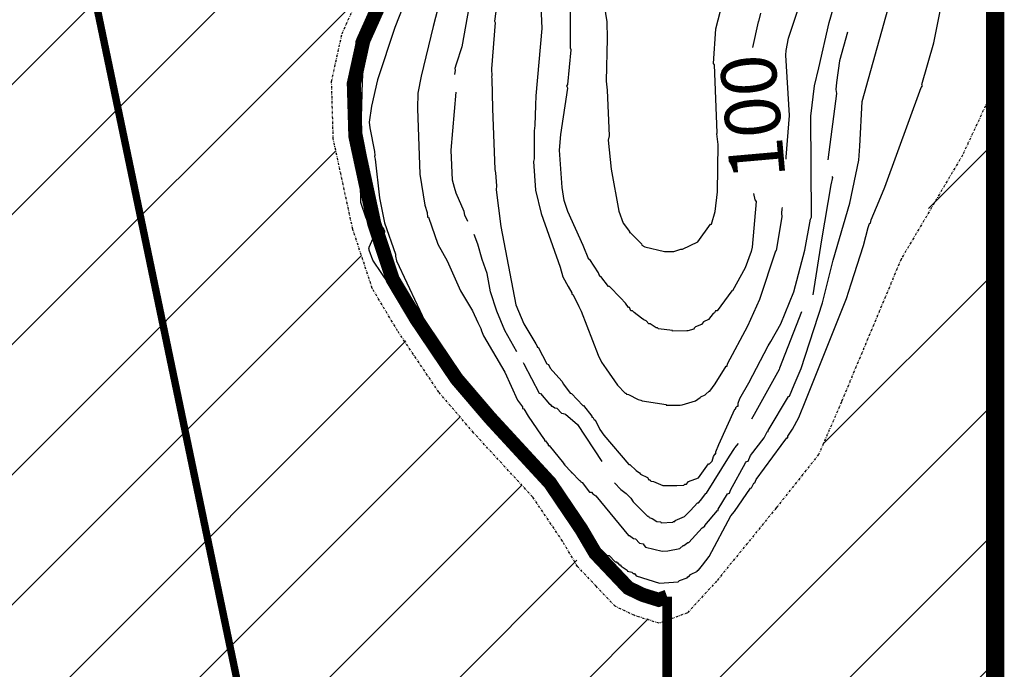
# Model space of a CAD drawing. Extents: x 0 to 4200, y 0 to 2970.
# Drawn here: x 3502 to 3716, y 1563 to 1704 of the extents above; entities that cross this region are included whole.
import ezdxf

# ---------------------------------------------------------------- set-up
doc = ezdxf.new("R2010")
doc.units = 0
doc.header["$MEASUREMENT"] = 0
doc.linetypes.add('DASHDOT', pattern=[1, 0.5, -0.25, 0, -0.25])
doc.layers.get('0').update_dxf_attribs({"linetype": 'CONTINUOUS'})
for name, color, linetype in [('A-REGUA140', 200, 'CONTINUOUS'), ('A-TEXTO-R80', 7, 'CONTINUOUS'), ('CURVAS', 9, 'CONTINUOUS'), ('HACHURA-GUAÍBA', 141, 'CONTINUOUS'), ('LIMITES', 1, 'DASHDOT'), ('TRAÇADO', 1, 'CONTINUOUS')]:
    doc.layers.add(name, color=color, linetype=linetype)
doc.styles.get("Standard").update_dxf_attribs({"font": 'ARIAL.TTF', "height": 10})

msp = doc.modelspace()

# ---------------------------------------------------------------- hatches: boundary and pattern name
at = {"layer": 'HACHURA-GUAÍBA'}
h = msp.add_hatch(dxfattribs=at)
h.set_pattern_fill('_USER,_O', color=256, scale=20, angle=45, pattern_type=0)
h.set_pattern_definition([(45, (0, 0), (-14.14214, 14.14214), [])])
h.paths.add_polyline_path([(521.12, 2126.36), (521.12, 915.62), (3714.25, 915.62), (3713.54, 1688.62), (3693.8, 1652.29), (3680.82, 1621.26), (3675.88, 1609.83), (3653.7, 1582.3), (3647.34, 1575.37), (3641.2, 1573.14), (3631.6, 1576.85), (3627.52, 1581.16), (3620.19, 1590.99), (3613.67, 1600.63), (3600.83, 1614.57), (3593.29, 1623.39), (3578.83, 1645.93), (3574.58, 1658.82), (3570.34, 1678.46), (3569.97, 1690.94), (3572.25, 1701.36), (3578.02, 1714.22), (3588.94, 1740.76), (3593.07, 1754.65), (3595.16, 1770.18), (3587.52, 1813.55), (3584.89, 1822.35), (3577.55, 1830.15), (3556.72, 1841.87), (3543.04, 1850.09), (3532.23, 1859.53), (3524.07, 1865.08), (3518.36, 1870.82), (3496.92, 1884.19), (3488.76, 1890.14), (3485.29, 1898.03), (3474.43, 1888.63), (3470.03, 1898.1), (3469.68, 1899.46), (3467.43, 1907.53), (3466.16, 1909.9), (3464.56, 1911.66), (3463.33, 1910.82), (3462.86, 1909.53), (3462.83, 1906.57), (3462.45, 1903.79), (3460.45, 1901.67), (3456.97, 1900.72), (3455.5, 1901.22), (3453.58, 1901.02), (3451.08, 1901.68), (3449.84, 1900.99), (3447.71, 1898.86), (3445.32, 1898.18), (3443.65, 1898.63), (3440.94, 1899.87), (3440.09, 1900.25), (3439.34, 1901.35), (3438.11, 1902.99), (3436.21, 1904.34), (3415.18, 1907.56), (3397.2, 1911.71), (3382.48, 1916.05), (3361.63, 1917.75), (3346.08, 1918.21), (3331.35, 1915.2), (3325.82, 1911.53), (3320.68, 1905.42), (3296.82, 1860.31), (3285.74, 1845.83), (3282.45, 1840.53), (3278.33, 1830.93), (3278.33, 1830.93), (3269.71, 1821.76), (3261.91, 1812.99), (3238.19, 1813.68), (3228.79, 1816.99), (3225.73, 1819.65), (3222.68, 1825.8), (3223.31, 1830.7), (3227.62, 1836.41), (3230.31, 1846.22), (3229.93, 1854.6), (3227.29, 1861.56), (3223.02, 1868.73), (3201.6, 1888.02), (3196.28, 1889.06), (3187.7, 1889.91), (3182.79, 1890.33), (3177.27, 1892.19), (3169.11, 1896.92), (3161.96, 1900.83), (3149.29, 1906.19), (3141.33, 1909.08), (3130.09, 1911.77), (3123.55, 1913.02), (3120.28, 1915.69), (3116.6, 1916.93), (3112.11, 1919.6), (3102.71, 1921.47), (3093.1, 1921.3), (3085.73, 1922.14), (3077.77, 1926.87), (3073.69, 1930.15), (3068.79, 1932.62), (3060.62, 1934.69), (3048.35, 1937.8), (3034.45, 1939.08), (3025.04, 1937.88), (3012.96, 1935.26), (2991.06, 1929.2), (2973.47, 1929.46), (2943.21, 1933.45), (2928.69, 1932.27), (2918.26, 1930.87), (2909.45, 1927.83), (2895.53, 1922.16), (2886.51, 1917.89), (2875.03, 1907.3), (2869.51, 1909.36), (2864.4, 1910.2), (2860.51, 1907.96), (2857.43, 1904.7), (2852.92, 1901.85), (2846.17, 1899.01), (2823.45, 1893.56), (2809.31, 1885.23), (2788.19, 1866.08), (2776.06, 1847.72), (2769.09, 1839.36), (2747.73, 1810.19), (2726.57, 1779.59), (2716.29, 1763.27), (2701.69, 1737.15), (2694.28, 1721.84), (2686.87, 1705.51), (2685.01, 1699.99), (2684.58, 1692.22), (2687.42, 1683.01), (2688.62, 1674.63), (2689, 1665.63), (2687.54, 1656.43), (2681.79, 1648.07), (2673.79, 1640.12), (2673.79, 1640.12), (2670.3, 1635.02), (2666.41, 1633.4), (2660.07, 1632.81), (2653.93, 1632.01), (2645.73, 1627.95), (2638.36, 1623.27), (2632.63, 1622.67), (2629.56, 1623.71), (2625.69, 1626.58), (2622.63, 1629.66), (2618.14, 1632.94), (2606.84, 1635.35), (2596.46, 1634.24), (2588.27, 1630.39), (2580.68, 1623.46), (2575.55, 1616.73), (2567.54, 1605.71), (2558.9, 1588.77), (2549.84, 1568.56), (2543.25, 1545.97), (2539.89, 1498.11), (2537.63, 1486.81), (2537.61, 1476.89), (2537.88, 1464.42), (2536.42, 1454.97), (2535.54, 1445.93), (2534.81, 1427.88), (2534.07, 1415.84), (2528.36, 1398.33), (2522.94, 1388.99), (2520.04, 1385.55), (2510.96, 1376.86), (2499.66, 1371.06), (2489, 1367.5), (2476.32, 1365.8), (2464.89, 1366.94), (2444.15, 1375.54), (2432.8, 1383.02), (2419.6, 1390.31), (2401.91, 1396.84), (2378.27, 1401.59), (2362.59, 1406.05), (2351.98, 1407.18), (2328.97, 1412.95), (2321.05, 1416.19), (2315.14, 1418.61), (2306.99, 1420.54), (2300.45, 1422.04), (2293.94, 1422.11), (2283.1, 1420.8), (2276.48, 1419.07), (2297.14, 1400.25), (2296.71, 1396.13), (2294.17, 1396.98), (2271.87, 1417.28), (2266.09, 1415.46), (2255.61, 1410.47), (2241.64, 1402.65), (2231.31, 1392.96), (2225.36, 1379.6), (2218.21, 1370.26), (2212.05, 1361.51), (2205.49, 1346.41), (2202.11, 1332.11), (2202.11, 1324.36), (2203.31, 1310.65), (2200.72, 1299.92), (2194.17, 1295.94), (2178.12, 1293.43), (2170.22, 1299.64), (2164.93, 1300.92), (2152.64, 1298.4), (2135.98, 1306.55), (2128.22, 1306.22), (2122.5, 1305.88), (2119.44, 1306.32), (2113.15, 1310.27), (2107.26, 1312.99), (2102.98, 1313.65), (2096.93, 1320.66), (2094.5, 1322.32), (2087.96, 1322.8), (2084.93, 1325.89), (2079.38, 1340.46), (2070.87, 1346.68), (2063.46, 1359.63), (2056.43, 1370.33), (2050.16, 1376.32), (2045.74, 1382.5), (2044.2, 1390.69), (2044.9, 1398.85), (2046.62, 1406.39), (2048.9, 1409.84), (2049.17, 1415.15), (2046.14, 1418.45), (2041.45, 1418.71), (2036.35, 1419.38), (2037.21, 1423.25), (2035.44, 1429.6), (2042.58, 1428.91), (2043.63, 1431.15), (2042.01, 1433.21), (2037.34, 1435.3), (2033.09, 1438.41), (2032.5, 1440.66), (2033.14, 1442.9), (2040.23, 1438.33), (2043.92, 1438.7), (2046.98, 1438.87), (2045.6, 1442.97), (2046.63, 1443.78), (2050.11, 1444.56), (2051.36, 1446.59), (2047.53, 1451.12), (2042.03, 1452.41), (2033.64, 1451.68), (2027.55, 1454.81), (2026.37, 1459.12), (2026.46, 1467.29), (2027.79, 1476.67), (2037.19, 1494.55), (2037.44, 1498.63), (2031.93, 1517.49), (2030.18, 1525.88), (2027.59, 1531.63), (2023.35, 1536.17), (2019.5, 1538.66), (2014.68, 1542.2), (2010.67, 1544.38), (2006.35, 1547.05), (1994.7, 1550.77), (1972.83, 1553.29), (1972.83, 1553.29), (1966.08, 1555.15), (1960.37, 1560.28), (1959.88, 1563.18), (1951.86, 1565.12), (1950.97, 1562.97), (1948.1, 1561.35), (1940.13, 1561.58), (1901.08, 1568.66), (1884.33, 1574.64), (1857.76, 1581.48), (1830.78, 1586.06), (1807.6, 1591.82), (1791.74, 1593.76), (1788.05, 1592.14), (1785.38, 1587.85), (1784.75, 1582.74), (1779.22, 1579.28), (1778.78, 1569.06), (1775.91, 1566.21), (1775.08, 1562.53), (1772.4, 1558.25), (1766.68, 1557.65), (1756.44, 1555.44), (1754.41, 1558.72), (1754.42, 1563.21), (1751.36, 1566.49), (1747.07, 1568.35), (1741.36, 1571.64), (1734.83, 1578.41), (1724.2, 1579.87), (1722.2, 1587.93), (1721.38, 1593.17), (1717.67, 1596.19), (1715.64, 1600.94), (1711.61, 1605.2), (1709.32, 1616.57), (1700.01, 1629.66), (1696.47, 1631.84), (1690.68, 1632.31), (1686.92, 1634.48), (1679.53, 1634.58), (1675.42, 1637.29), (1670.19, 1638.04), (1655.81, 1646.45), (1653.52, 1646.5), (1643.38, 1654.82), (1644.45, 1658.13), (1638.91, 1661.58), (1632.46, 1662.7), (1603.36, 1677.93), (1566.83, 1684.32), (1556.27, 1688.56), (1550.4, 1689.43), (1541.9, 1688.6), (1536.27, 1689.59), (1532.06, 1688.26), (1517.52, 1688.09), (1513.68, 1686.71), (1511.53, 1689.7), (1511.94, 1692.36), (1510.03, 1692.89), (1506.39, 1691.39), (1503.33, 1694.26), (1503.1, 1696.02), (1500.6, 1694.92), (1496.69, 1696.86), (1495.06, 1697.67), (1477.09, 1697.6), (1468.93, 1699.46), (1456.05, 1705.01), (1447.7, 1712.63), (1445.59, 1716.35), (1437.48, 1722.55), (1431.12, 1725.63), (1414.44, 1741.93), (1407.62, 1743.55), (1407.63, 1747.55), (1402.6, 1756.92), (1398.94, 1760.85), (1390.25, 1764.23), (1388.79, 1767.29), (1383.61, 1767.19), (1384.11, 1772.29), (1379.27, 1777.41), (1372.26, 1781.35), (1356.43, 1784.17), (1356.07, 1785.89), (1353.04, 1784.67), (1352.07, 1786.68), (1345.77, 1784.9), (1338.3, 1784.88), (1339, 1786.71), (1335.29, 1787.21), (1324.71, 1785.81), (1312.01, 1786.46), (1310.71, 1789.28), (1306.88, 1789.25), (1304.31, 1790.65), (1302.16, 1796.82), (1299.77, 1800.59), (1296.31, 1793.9), (1292.55, 1792.43), (1268.26, 1791.85), (1262.86, 1790.19), (1260.5, 1792.56), (1256.77, 1788.77), (1255.68, 1789.84), (1254.32, 1788.21), (1253.68, 1792.17), (1251.22, 1788.58), (1249.68, 1791.98), (1245.02, 1791.13), (1236.54, 1793.61), (1234.7, 1792.59), (1229.58, 1795.14), (1215.95, 1794.5), (1213.71, 1795.77), (1207.3, 1794.96), (1205.3, 1795.98), (1201.38, 1794.31), (1192.2, 1794.98), (1186.41, 1798.94), (1182.78, 1798.34), (1167.6, 1801.21), (1159.23, 1798.97), (1135.97, 1789.36), (1118.78, 1785.22), (1112.7, 1788.94), (1105.41, 1800.09), (1096.8, 1810.14), (1096.23, 1809.57), (1114.01, 1784.97), (1141.25, 1763.55), (1137.7, 1763.02), (1115.88, 1774.85), (1110.9, 1774.61), (1105.06, 1770.69), (1098.2, 1757.43), (1095.33, 1743.8), (1093.29, 1740.45), (1096.55, 1734.4), (1094.63, 1733.67), (1095.6, 1719.01), (1094.17, 1713.26), (1088.86, 1702.44), (1075.26, 1688.04), (1066.68, 1675.48), (1064.19, 1674.74), (1060.72, 1676.26), (1055.46, 1676.35), (1037.67, 1673.79), (1002.37, 1672.65), (983.8, 1669.03), (975.88, 1671.04), (964, 1666.19), (955.25, 1665.03), (949.39, 1662.37), (948.62, 1670.7), (944.26, 1673.4), (933.44, 1673.7), (930.06, 1680.6), (925.08, 1678.16), (925.69, 1674.81), (919.32, 1672.45), (915.57, 1672.37), (912.55, 1678.21), (911.08, 1678.46), (909.24, 1674.54), (908.02, 1675.28), (915.25, 1687.8), (913.33, 1688.79), (906.22, 1679.32), (898.15, 1678.35), (893.66, 1684.52), (891.09, 1683.34), (760.63, 1918.14), (776.9, 1920.64), (773.48, 1927.8), (753.79, 1926.5), (742.12, 1945.88), (761.33, 1948.61), (754.74, 1959.63), (731.42, 1961.5), (717.44, 1979.73), (735.59, 1992.48), (730.66, 1999), (708.96, 1995), (701.63, 2004.11), (711.37, 2015.29), (698.72, 2030.25), (681.09, 2020.5), (668.36, 2033.53), (672.84, 2037.44), (675.48, 2042.56), (674.92, 2047.18), (672.34, 2048.88), (664.58, 2048.88), (652.97, 2047.18), (643.96, 2049.39), (620.76, 2073.81), (602.27, 2086.54), (594.92, 2091.27)])
h.paths.add_polyline_path([(749.16, 1539.32), (707.42, 1518.74), (676.9, 1510.9), (630.86, 1503.43), (585.02, 1492.47), (574.06, 1483.61), (544.74, 1455.12), (523.02, 1427.88), (521.12, 1427.88), (521.12, 1644.96), (538.01, 1666.59), (547.06, 1683.94), (560.25, 1698.23), (579.33, 1716.97), (607.76, 1736.29), (631.36, 1744.2), (652.76, 1738.59), (684.63, 1726.22), (693.41, 1720.06), (708.51, 1708.56), (722.61, 1706.67), (726.08, 1702.98), (729.99, 1693.17), (720.77, 1689.52), (718.87, 1688.08), (718.09, 1682.17), (717.81, 1675.61), (719.02, 1669.68), (723.29, 1660.87), (722.85, 1648.81), (716.54, 1641.48), (700.77, 1635.61), (688.68, 1627.06), (673.89, 1622.39), (669.62, 1614.86), (667.74, 1600.96), (669.74, 1586.84), (683.35, 1573.7), (706.52, 1574.66), (718.55, 1579.1), (732.27, 1584.99), (744.62, 1592.53), (754.84, 1591.68), (761.58, 1588.18), (768.12, 1585.5), (771.58, 1582.42), (774.63, 1575.05), (766.97, 1560.95), (762.03, 1550.54)])
h.paths.add_polyline_path([(521.12, 2009.14), (523.09, 2008.91), (529.82, 2004.39), (540.25, 2003.33), (550.48, 2004.11), (562.76, 2006.53), (575.42, 2002.19), (587.88, 1995.61), (600.54, 1987.18), (615.44, 1979.57), (623.01, 1979.95), (623.02, 1982), (611.42, 2001.05), (598.56, 2011.32), (577.94, 2023.45), (560.79, 2034.34), (538.35, 2051.59), (521.12, 2062.4)])
h.paths.add_polyline_path([(660.42, 1908.38), (656.34, 1904.9), (648.79, 1900.59), (640.82, 1895.67), (633.47, 1890.95), (629.18, 1887.26), (628.79, 1879.49), (629.82, 1875.2), (634.34, 1865.6), (639.29, 1848.85), (638.27, 1845.78), (634.59, 1848.02), (622.72, 1852.7), (611.45, 1859.01), (597.52, 1869), (585.23, 1876.94), (578.26, 1884.29), (572.31, 1892.45), (565.96, 1901.23), (558.78, 1907.35), (548.54, 1916.73), (541.15, 1927.75), (539.7, 1933.68), (541.74, 1936.14), (545.83, 1938.8), (594.5, 1939.11), (618.44, 1933.85), (630.72, 1928.97), (651.39, 1923.29), (655.9, 1920.64), (659.99, 1919.42), (663.68, 1917.18), (664.71, 1914.12)], flags=16)
h.paths.add_polyline_path([(521.12, 1806.09), (527.52, 1805.88), (531, 1804.45), (531.82, 1802.62), (531.82, 1800.78), (531.42, 1798.73), (529.58, 1796.48), (527.54, 1795.66), (524.88, 1795.86), (521.12, 1795.85)], flags=16)
h.paths.add_polyline_path([(1095.71, 1692.82), (1091.42, 1691.38), (1089.18, 1685.85), (1086.54, 1680.53), (1083.88, 1678.69), (1079.39, 1676.63), (1074.89, 1674.78), (1072.24, 1672.94), (1071.63, 1672.12), (1072.66, 1668.44), (1074.91, 1666.81), (1082.07, 1664.98), (1086.57, 1664.99), (1089.03, 1664.59), (1091.89, 1664.39), (1095.98, 1665.63), (1099.04, 1668.91), (1100.25, 1674.43), (1100.04, 1678.11), (1101.66, 1683.02), (1102.48, 1685.06), (1102.06, 1689.15), (1100.62, 1690.79), (1099.8, 1692.21), (1097.96, 1692.82)], flags=16)
h.paths.add_polyline_path([(1322.92, 1275.49), (1309.34, 1303.01), (1300.21, 1325.99), (1296.62, 1334.61), (1290.6, 1344.07), (1280.1, 1355.02), (1257.05, 1375.9), (1248.52, 1380.08), (1224.82, 1397.7), (1211.05, 1408.47), (1198.71, 1419.23), (1181.19, 1441.07), (1167.03, 1453.89), (1151.2, 1462.44), (1134.16, 1473.04), (1126.01, 1474.76), (1121.46, 1470.11), (1121.16, 1461.13), (1125.71, 1448), (1142.86, 1429.64), (1152, 1424.43), (1159.74, 1422.71), (1163.79, 1419.4), (1164.04, 1405.71), (1164.79, 1399.57), (1174.59, 1380.67), (1187.45, 1361.53), (1202.27, 1353.61), (1213.59, 1343.48), (1220.78, 1346.87), (1231.2, 1347.17), (1240.74, 1341.34), (1248.39, 1332.07), (1251.2, 1326.93), (1267.88, 1321.44), (1274.55, 1315.03), (1282.24, 1308.21), (1292.25, 1290.73), (1298.55, 1269.42), (1305.95, 1236.86), (1309.34, 1229.67), (1313.58, 1225.13), (1321.51, 1221.57), (1336.27, 1226.72), (1345.19, 1239.09), (1346.63, 1258.68), (1345.03, 1279.54), (1344.93, 1288.74), (1338.49, 1297.39), (1332.11, 1292.96), (1327.67, 1279.32), (1325.99, 1275.46)], flags=16)
h.paths.add_polyline_path([(1017.3, 1214.64), (1006.27, 1196.37), (999.85, 1188.27), (982.82, 1181.3), (971.8, 1182.44), (951.46, 1189.81), (931.41, 1205.15), (917.91, 1221.64), (904.03, 1241.4), (899.43, 1249.42), (870.41, 1266.48), (851.73, 1276.49), (846.42, 1276.34), (846.69, 1264.49), (844.47, 1248.78), (849.59, 1231.57), (858.37, 1212.68), (872.54, 1201.09), (899.21, 1193.85), (910.17, 1187.6), (923.08, 1172.55), (927.85, 1160.65), (936.23, 1142.99), (945.3, 1132.27), (963.31, 1116.96), (971.34, 1104.82), (980.29, 1101.24), (984.74, 1097.32), (994.71, 1094.55), (1010.51, 1119.1), (1019.61, 1147.2), (1026.15, 1165.72), (1040.26, 1185.38), (1043.61, 1192.7), (1045.18, 1205.15), (1037.49, 1211.97), (1029.72, 1211.44)], flags=16)
h.paths.add_polyline_path([(521.12, 1132.15), (534.16, 1134.26), (558.76, 1141.75), (563.53, 1148.44), (569.75, 1174.94), (581.26, 1199.74), (589.76, 1228.86), (600.45, 1254.08), (607.5, 1263.4), (615.92, 1267.39), (626.36, 1269.32), (651.64, 1265.17), (708.56, 1277.83), (725.88, 1274.17), (734.77, 1265.29), (741, 1255.83), (746.24, 1249.44), (752.56, 1248.35), (760.95, 1249.69), (765.88, 1252.49), (771.81, 1253.45), (780.43, 1257.04), (788.2, 1257.36), (796.76, 1255.84), (809.01, 1255.5), (825.13, 1254.1), (834.98, 1257.88), (840.63, 1269.87), (839.9, 1278.05), (836.67, 1281.35), (829.95, 1283.26), (822.03, 1287.64), (811.03, 1289.8), (801.87, 1292.96), (790.49, 1298.4), (780.1, 1300.56), (767.49, 1305.19), (757.73, 1309.17), (747.75, 1311.53), (730.41, 1313.35), (717.36, 1315.33), (702.04, 1315.7), (686.14, 1318.12), (671.04, 1319.71), (660.87, 1323.5), (650.48, 1325.65), (642.91, 1324.71), (610.32, 1332.42), (596.44, 1333.18), (585.44, 1336.16), (565.67, 1339.85), (558.75, 1342.17), (548.62, 1349.43), (541.94, 1354.61), (521.12, 1345.57)], flags=16)
h.paths.add_polyline_path([(521.12, 938.54), (534.64, 938.94), (546.14, 944.33), (559.76, 957.47), (589.98, 992.69), (610.28, 999.62), (621.8, 1007.46), (648.27, 1018.21), (683.12, 1029.27), (700.16, 1037.26), (715.2, 1049.36), (716.42, 1066.5), (710.56, 1072.9), (684.01, 1090.76), (671.03, 1099.07), (640.35, 1113.7), (614.87, 1118.27), (595.52, 1105.2), (576.13, 1106.22), (546.36, 1110.63), (521.12, 1117.1)], flags=16)
h.paths.add_polyline_path([(1331.87, 915.62), (1332.24, 921.13), (1339.93, 932.9), (1339.77, 936.38), (1331.88, 943.61), (1332.12, 946.67), (1335.84, 950.31), (1351.44, 957.91), (1357, 961.52), (1366.2, 962.04), (1382.68, 956.14), (1388.81, 957.09), (1390.89, 960.55), (1387.48, 966.1), (1383.62, 967.37), (1378.55, 971.1), (1376.14, 974.6), (1377.42, 979.48), (1377.46, 983.37), (1377.93, 988.06), (1381.63, 990.68), (1402.12, 996.38), (1412.95, 996.47), (1437.41, 992.53), (1447.75, 985.88), (1457.06, 978.01), (1460.78, 915.62)])
h.paths.add_polyline_path([(880.63, 1541.98), (963.28, 1535.15), (974.5, 1534.22), (987.76, 1532.44), (1009.14, 1526.9), (1027.44, 1518.93), (1043.91, 1512.83), (1062.61, 1504.05), (1077.22, 1495.31), (1087.56, 1488.66), (1099.29, 1478.12), (1107.16, 1470.27), (1110.37, 1464.31), (1109.91, 1460.02), (1106.81, 1456.99), (1099.86, 1456.25), (1089.26, 1458.41), (1080.69, 1458.7), (1072.9, 1456.75), (1068.18, 1454.75), (1064.47, 1451.53), (1063.6, 1446.84), (1066.18, 1440.07), (1072.67, 1436.11), (1084.9, 1433.53), (1095.9, 1431.16), (1108.33, 1428.17), (1121.74, 1421.69), (1134.94, 1415.22), (1146.5, 1408.15), (1153.74, 1397.44), (1159.15, 1387.99), (1159.69, 1381.65), (1155.77, 1378.42), (1147.79, 1377.28), (1138.58, 1375.54), (1130.95, 1368.88), (1125.36, 1362), (1123.46, 1356.71), (1120.56, 1352.86), (1109.33, 1352.98), (1090.33, 1352.98), (1079.29, 1351.87), (1067.25, 1352.82), (1053.79, 1354.8), (1043.39, 1356.35), (1035.47, 1360.52), (1023.53, 1369.84), (1007.69, 1378.59), (994.89, 1384.24), (982.7, 1390.51), (970.72, 1396.76), (959.12, 1400.77), (945.87, 1402.34), (939.11, 1401.19), (934.77, 1396.13), (935.48, 1386.73), (940.57, 1367.06), (942.47, 1354.78), (946.63, 1342.88), (954.82, 1326.04), (959.2, 1316.19), (959.93, 1308.62), (961.87, 1298.8), (962.11, 1284.49), (960.4, 1276.95), (957.29, 1272.7), (952.55, 1269.27), (949.81, 1261.74), (952.15, 1251.5), (961.42, 1240.58), (968.72, 1236), (976.67, 1234.69), (987.51, 1236), (994.66, 1235.93), (1000.14, 1233.01), (1007.43, 1227.21), (1012.46, 1220.41), (1006.01, 1209.45), (1002.65, 1201.52), (999.74, 1196.85), (996.04, 1194.64), (988.46, 1192.48), (978.61, 1188.5), (972.49, 1188.97), (962.12, 1193.38), (947.91, 1201.5), (938.19, 1209.37), (926.68, 1221.13), (919.04, 1231.84), (913.04, 1242.73), (902.36, 1256.13), (894.1, 1266.02), (885.01, 1275.11), (876.05, 1278.07), (864.05, 1281.87), (852.42, 1283.63), (843.87, 1285.57), (832.87, 1289.16), (820.25, 1292.56), (807.03, 1297.61), (797.47, 1300.98), (788.11, 1303.94), (775.89, 1307.95), (763.88, 1311.35), (746.59, 1317.06), (729.87, 1320.1), (717.02, 1321.87), (702.94, 1323.25), (686.62, 1324.85), (669.89, 1326.67), (657.86, 1328.43), (647.48, 1331.41), (634.22, 1332.98), (625.06, 1335.32), (612.2, 1336.49), (597.11, 1338.9), (587.34, 1341.66), (575.72, 1343.83), (564.74, 1348.03), (554.77, 1351.41), (548.29, 1356.79), (544.9, 1363.77), (545.18, 1370.92), (550.15, 1376.38), (557.17, 1383.25), (563.18, 1390.95), (568.98, 1398.45), (577.24, 1406.33), (584.26, 1413.2), (595.15, 1418.8), (607.45, 1422.96), (614.66, 1429.01), (622.07, 1433.62), (625.98, 1436.44), (633.39, 1441.27), (645.72, 1448.08), (658.22, 1452.03), (665.39, 1453.38), (669.3, 1456.81), (675.26, 1459.61), (686.13, 1463.58), (706.42, 1469.49), (713.6, 1472.88), (725.88, 1475.2), (738.59, 1478.74), (755.01, 1486.53), (767.32, 1490.89), (778.82, 1496.69), (787.85, 1500.68), (793.42, 1505.32), (811.69, 1513.5), (825.86, 1520.91), (837.59, 1528.34), (847.05, 1534.57), (852.57, 1534.92), (854.4, 1533.47), (859.31, 1534.85), (866.09, 1538.04), (870.36, 1536.36), (874.42, 1534.07), (878.73, 1536.07)], flags=16)

# ---------------------------------------------------------------- linework, layer by layer
at = {"const_width": 4}
msp.add_lwpolyline([(3714.25, 915.62), (3714.25, 2845.46), (3293.33, 2845.46), (3293.33, 2202.18), (521.12, 2202.18), (521.12, 915.62), (3714.25, 915.62)], dxfattribs=at)
at = {"layer": 'A-REGUA140'}
for points, const_width in [([(3467.82, 1952.62), (3593.08, 1351.01)], 1.61), ([(3642.93, 1578.9), (3641.08, 1578.23), (3637.66, 1579.29), (3634.49, 1580.81), (3631.02, 1584.47), (3627.32, 1588.38), (3624.27, 1593.57), (3617.47, 1603.63), (3604.44, 1617.77), (3597.14, 1626.31), (3588.4, 1639.29), (3583.25, 1647.94), (3579.24, 1660.09), (3575.15, 1679.05), (3574.81, 1690.49), (3576.86, 1699.84), (3582.39, 1712.19)], 3.08), ([(3642.93, 1578.9), (3642.93, 1337.67)], 2.1)]:
    msp.add_lwpolyline(points, dxfattribs=dict(at, const_width=const_width))
at = {"layer": 'CURVAS'}
for points in [[(3602.94, 1723.81), (3602.73, 1722.63), (3600.99, 1713.59), (3598.29, 1698.47), (3597.07, 1694.75), (3596.78, 1693.75), (3596.88, 1693.44), (3596.7, 1692.44)], [(3606.43, 1711.44), (3605.43, 1704.1), (3605.53, 1703.79), (3604.73, 1693.73), (3604.84, 1692.13), (3604.73, 1691.93), (3604.84, 1691.52), (3604.94, 1685.08), (3605.45, 1671.8), (3605.63, 1671.09), (3605.84, 1668.28), (3605.74, 1667.36), (3606.74, 1659.43), (3610.07, 1642.39), (3611.77, 1638.28), (3614.35, 1633.88), (3614.65, 1633.39), (3614.65, 1633.19), (3614.65, 1633.19), (3614.86, 1633.19), (3616.8, 1629.51), (3617.11, 1629.43), (3617.52, 1628.61), (3620.03, 1625.81), (3620.42, 1625.11), (3621.83, 1623.19), (3622.14, 1623.08), (3624.57, 1620.45), (3624.72, 1620.45), (3626.58, 1618.16), (3626.58, 1617.95), (3626.78, 1617.95), (3627.09, 1617.34), (3627.27, 1617.34), (3628.28, 1615.23), (3629.17, 1614.02), (3634.62, 1607.68), (3634.82, 1607.68), (3636.23, 1606.38), (3636.95, 1605.86), (3637.15, 1605.56), (3638.64, 1604.86), (3638.95, 1604.35), (3639.26, 1604.35), (3639.36, 1604.06), (3639.97, 1603.96), (3641.98, 1603.1), (3645.02, 1603.12), (3646.6, 1603.14), (3646.81, 1603.35), (3647.11, 1603.35), (3647.6, 1603.96), (3649.73, 1604.76), (3651.94, 1607.79), (3652.14, 1607.79), (3652.76, 1608.38), (3653.04, 1609.38), (3653.35, 1610), (3653.55, 1610), (3653.55, 1610.38), (3654.15, 1612), (3657.66, 1619.67), (3657.87, 1619.75), (3657.87, 1620.06), (3658.18, 1620.37), (3658.38, 1620.37), (3658.38, 1620.98), (3658.77, 1621.98), (3660.69, 1625.4), (3664.88, 1633.43), (3665.46, 1634.4), (3667.65, 1638.28), (3670.47, 1645.23), (3672.88, 1654.27), (3674.09, 1661.02), (3674.29, 1661.43), (3674.19, 1683.38), (3674.99, 1690.02), (3675.89, 1693.95), (3678.2, 1703.81), (3683.84, 1723.24)], [(3588.8, 1715.65), (3583.69, 1702.71), (3579.97, 1691.31), (3578.66, 1685.59), (3578.17, 1682.07), (3578.27, 1680.86), (3579.27, 1675.73), (3579.37, 1674.83), (3579.27, 1674.62), (3579.48, 1674.03), (3580.38, 1665.67), (3581.48, 1660.23), (3583.89, 1653.38), (3583.89, 1652.97), (3584.1, 1651.96), (3590.85, 1637.57), (3591.24, 1636.46), (3593.45, 1632.51), (3594.86, 1630.16), (3597.58, 1625.09), (3601.42, 1619.98), (3602.63, 1618.87), (3603.02, 1618.36), (3603.22, 1618.36), (3603.63, 1618.26), (3604.63, 1617.15), (3604.84, 1617.15), (3605.84, 1615.95), (3606.04, 1615.95), (3606.04, 1615.74), (3606.66, 1615.33), (3606.76, 1615.03), (3606.96, 1615.03), (3607.25, 1614.64), (3607.64, 1614.64), (3609.38, 1613), (3609.58, 1613), (3613.39, 1608.99), (3613.69, 1608.4), (3613.98, 1608.3), (3615.8, 1605.78), (3620.73, 1597.83), (3624.47, 1593.29), (3624.47, 1593.08), (3624.67, 1593.08), (3625.17, 1592.18), (3625.35, 1592.18), (3626.07, 1591.59), (3626.27, 1591.59), (3628.19, 1589.36), (3628.4, 1589.36), (3628.4, 1589.16), (3628.58, 1589.16), (3629.89, 1587.87), (3630.09, 1587.87), (3630.3, 1587.87), (3631.61, 1586.45), (3632.02, 1586.45), (3632.02, 1586.25), (3632.22, 1586.25), (3632.51, 1585.84), (3632.71, 1585.84), (3632.92, 1585.53), (3634.23, 1584.64), (3634.33, 1584.43), (3635.25, 1584.23), (3635.53, 1583.92), (3635.84, 1583.92), (3636.23, 1583.43), (3641.24, 1581.85), (3645.31, 1582.12), (3645.6, 1582.43), (3647.32, 1583.02), (3647.42, 1583.22), (3647.83, 1583.43), (3648.03, 1583.74), (3649.52, 1584.43), (3649.52, 1584.43), (3649.52, 1584.64), (3649.73, 1584.64), (3650.65, 1585.74), (3652.04, 1587.64), (3656.76, 1596.52), (3657.58, 1597.42), (3661.08, 1602.47), (3661.28, 1602.55), (3661.8, 1603.57), (3662, 1603.66), (3662.31, 1604.37), (3667.75, 1611.82), (3668.95, 1613.43), (3669.16, 1613.43), (3669.16, 1613.84), (3670.16, 1615.33), (3671.57, 1617.85), (3673.08, 1621.61), (3681.94, 1643.72), (3682.94, 1646.95), (3685.64, 1655.3), (3686.67, 1659.22), (3686.97, 1660.04), (3687.18, 1660.12), (3687.28, 1660.84), (3689.02, 1664.99), (3690.29, 1667.98), (3698.14, 1689.62), (3698.43, 1690), (3698.32, 1690.31), (3700.96, 1699.37), (3702.58, 1707.72)], [(3628.28, 1713.46), (3629.79, 1703.91), (3629.89, 1700.29), (3629.69, 1691.03), (3629.89, 1689.1), (3630.3, 1679.15), (3630.09, 1678.22), (3630.79, 1671.9), (3632.41, 1662.74), (3633.41, 1660.12), (3634.74, 1658.3), (3634.74, 1658.1), (3634.92, 1658.1), (3635.33, 1657.71), (3637.36, 1655.64), (3637.46, 1655.34), (3638.05, 1654.99), (3642.39, 1653.99), (3644.39, 1653.99), (3645.88, 1654.48), (3646.29, 1654.48), (3649.63, 1656.09), (3652.35, 1659.92), (3652.55, 1659.92), (3653.35, 1662.64), (3653.86, 1666.98), (3654.04, 1677.24), (3653.74, 1679.55), (3653.84, 1679.76), (3653.25, 1694.55), (3653.04, 1694.85), (3653.55, 1702.4), (3656.07, 1712.28)], [(3615.29, 1712.17), (3615.7, 1702.5), (3614.39, 1687.82), (3614.29, 1685.79), (3614.2, 1681.37), (3614, 1680.25), (3614, 1674.11), (3613.9, 1673.52), (3614.29, 1667.28), (3615.51, 1662.23), (3619.68, 1650.55), (3620.28, 1648.45), (3621.4, 1646.4)], [(3593.06, 1706.84), (3592.05, 1702.91), (3589.42, 1692.13), (3588.72, 1688.41), (3588.64, 1685.1), (3589.13, 1670.78), (3590.25, 1664.03), (3590.74, 1662.43), (3590.85, 1661.43), (3591.05, 1661.43), (3593.06, 1655.58), (3595.08, 1651.98), (3595.08, 1651.98), (3597.99, 1645.42), (3600.6, 1641.1), (3601.77, 1638.55)], [(3615.53, 1614), (3616.27, 1613.02), (3616.27, 1612.82), (3616.47, 1612.82), (3617.07, 1612.02), (3617.07, 1611.82), (3617.27, 1611.82), (3620.42, 1607.97), (3620.42, 1607.79), (3620.63, 1607.79), (3620.63, 1607.58), (3622.04, 1606.07), (3622.04, 1605.89), (3622.24, 1605.89), (3623.86, 1604.17), (3624.06, 1604.17), (3624.16, 1603.86), (3624.47, 1603.76), (3626.07, 1601.65), (3626.47, 1601.65), (3626.78, 1601.24), (3627.4, 1600.83), (3634.53, 1592.18), (3634.74, 1592.18), (3635.62, 1591.59), (3636.03, 1591.49), (3636.95, 1590.57), (3637.74, 1590.38), (3637.95, 1590.07), (3638.24, 1589.67), (3641.88, 1588.77), (3643.06, 1588.85), (3645.7, 1589.36), (3646.4, 1590.07), (3646.6, 1590.07), (3647.42, 1590.67), (3647.62, 1590.67), (3650.53, 1593.9), (3651.12, 1594.21), (3651.12, 1594.41), (3653.86, 1597.62), (3654.04, 1597.62), (3654.04, 1597.93), (3656.07, 1601.26), (3656.27, 1601.35), (3656.48, 1601.43), (3656.68, 1602.04), (3659.98, 1607.99), (3660.18, 1608.3), (3660.59, 1608.4), (3661.08, 1609.61), (3664, 1613.43), (3664.72, 1614.74), (3664.92, 1614.82), (3664.92, 1615.03), (3669.36, 1622.41), (3669.57, 1622.49), (3670.57, 1624.97), (3672.06, 1628.53), (3676.7, 1642.82), (3679.02, 1652.09), (3682.64, 1664.46), (3684.64, 1673.81), (3684.8, 1676.85), (3685.36, 1686.59), (3690.98, 1706.84)], [(3661.71, 1666.59), (3662, 1665.24), (3662.31, 1664.85), (3661.41, 1654.89), (3661.2, 1653.99), (3659.87, 1650.45), (3657.15, 1645.42), (3656.97, 1645.42), (3653.84, 1641.1), (3653.43, 1641.1), (3653.25, 1640.61), (3652.94, 1640.51), (3651.94, 1639.18), (3650.83, 1638.69), (3650.63, 1638.38), (3650.43, 1638.08), (3649.12, 1637.59), (3648.83, 1637.28), (3648.73, 1637.07), (3647.4, 1636.73), (3647.19, 1636.73), (3644.08, 1636.67), (3644.08, 1636.77), (3641.06, 1637.18), (3640.85, 1637.38), (3640.55, 1637.38), (3639.26, 1638.28), (3638.95, 1638.28), (3638.34, 1638.87), (3637.85, 1639.08), (3637.36, 1639.49), (3635.74, 1640.69), (3635.43, 1641.1), (3635.23, 1641.1), (3635.02, 1641.1), (3634.74, 1641.8), (3634.53, 1641.8), (3633.86, 1642.76), (3632.79, 1643.91), (3630.4, 1646.34), (3630.2, 1646.34), (3628.5, 1648.55), (3628.29, 1648.55), (3627.99, 1649.37), (3626.09, 1652.27), (3625.88, 1652.27), (3624.66, 1655.3), (3621.34, 1662.64), (3620.54, 1665.05), (3620.13, 1667.87), (3619.52, 1676.02), (3619.83, 1679.45), (3621.34, 1689.51), (3621.16, 1689.9), (3621.34, 1690.31), (3622.04, 1697.86), (3621.93, 1698.17), (3621.93, 1706.53)], [(3668.81, 1674.05), (3668.85, 1674.52), (3669.55, 1683.58), (3668.75, 1696.65), (3668.85, 1697.67), (3669.34, 1700.39), (3671.76, 1707.74)], [(3663.21, 1705.81), (3662.8, 1704.01), (3662.7, 1703.91), (3661.51, 1698.37)], [(3682.15, 1701.68), (3680.41, 1695.47), (3679.73, 1690.72), (3679.63, 1689.21), (3679.73, 1688.31), (3677.91, 1673.91)], [(3599.6, 1660.53), (3598.97, 1661.85), (3598.78, 1662.64), (3597.05, 1666.65), (3596.68, 1667.87), (3596.27, 1669.49), (3595.96, 1676.02), (3597.04, 1688.63)], [(3678.73, 1670.31), (3678.91, 1670.1), (3678.5, 1668.49), (3676.5, 1656.5), (3674.58, 1644.54)], [(3629.67, 1628.49), (3632.12, 1624.88), (3633.82, 1623.19), (3634.02, 1623.19), (3634.12, 1622.98), (3634.53, 1622.88), (3636.64, 1621.78), (3637.25, 1621.67), (3637.54, 1621.47), (3642.69, 1620.67), (3642.69, 1620.57), (3645.78, 1620.57), (3646.17, 1620.65), (3649.12, 1621.47), (3650.14, 1622.19), (3650.24, 1622.39), (3651.24, 1622.78), (3651.32, 1622.98), (3652.04, 1623.6), (3652.24, 1623.6), (3653.35, 1625.21), (3655.76, 1629.02), (3655.97, 1629.02), (3656.07, 1629.53), (3660.51, 1637.79), (3663.1, 1643.62), (3666.54, 1654.09), (3666.75, 1654.17), (3667.95, 1661.51), (3667.85, 1662.33), (3667.95, 1663.23), (3667.99, 1663.58)], [(3610.22, 1632.15), (3607.62, 1636.76), (3605.89, 1640.99), (3604.54, 1645.22), (3603.78, 1649.16), (3602.72, 1652.23), (3601.76, 1655.6), (3600.99, 1657.71)], [(3621.4, 1646.4), (3622.22, 1645.01), (3622.22, 1644.72), (3622.53, 1644.52), (3623.75, 1642), (3624.27, 1641), (3627.97, 1631.43), (3628.68, 1629.92), (3629.67, 1628.49)], [(3672.16, 1640.84), (3667.36, 1628.63), (3667.26, 1628.32), (3661.86, 1618.5), (3661.3, 1617.5)], [(3601.77, 1638.55), (3602.44, 1637.2), (3602.55, 1636.71), (3603.02, 1635.66), (3607.66, 1627.71), (3610.38, 1621.67), (3611.48, 1620.16), (3611.48, 1619.85), (3611.79, 1619.77), (3612.69, 1618.16), (3615.53, 1614)], [(3611.61, 1629.81), (3611.77, 1629.53), (3615.1, 1623.19), (3615.41, 1623.08), (3617.33, 1620.75), (3617.52, 1620.75), (3617.82, 1620.37), (3618.03, 1620.37), (3618.52, 1619.98), (3618.93, 1619.87), (3619.93, 1618.85), (3620.34, 1618.75), (3620.85, 1618.57), (3623.47, 1616.34), (3628.7, 1608.34)], [(3631.5, 1603.65), (3632.85, 1602.21), (3634.02, 1601.35), (3634.33, 1601.04), (3634.53, 1600.83), (3635.02, 1600.34), (3635.54, 1599.56), (3638.64, 1596.42), (3638.85, 1596.42), (3639.05, 1596.11), (3639.67, 1595.9), (3640.67, 1595.25), (3641.57, 1595.15), (3641.67, 1594.94), (3644.19, 1595.09), (3644.29, 1595.29), (3644.6, 1595.29), (3644.7, 1595.5), (3646.72, 1596.31), (3647.21, 1596.82), (3648.01, 1597.62), (3649.52, 1599.34), (3649.73, 1599.34), (3650.22, 1599.83), (3651.32, 1601.35), (3651.53, 1601.43), (3656.46, 1609.48), (3657.58, 1611.1), (3657.68, 1611.3), (3658.46, 1612.23)]]:
    msp.add_lwpolyline(points, dxfattribs=at)
at = {"layer": 'LIMITES'}
msp.add_lwpolyline([(3714.25, 1690.58), (3713.54, 1688.62), (3707.16, 1674.94), (3693.8, 1652.29), (3680.82, 1621.26), (3675.88, 1609.83), (3666.64, 1598.2), (3653.7, 1582.3), (3647.34, 1575.37), (3641.2, 1573.14), (3635.89, 1574.79), (3631.6, 1576.85), (3627.52, 1581.16), (3623.44, 1585.46), (3620.19, 1590.99), (3613.67, 1600.63), (3600.83, 1614.57), (3593.29, 1623.39), (3584.33, 1636.71), (3578.83, 1645.93), (3574.58, 1658.82), (3570.34, 1678.46), (3569.97, 1690.94), (3572.25, 1701.36), (3578.02, 1714.22)], dxfattribs=at)
at = {"layer": 'TRAÇADO'}
msp.add_lwpolyline([(3580.56, 1707), (3577.1, 1699.45), (3576.64, 1691.01), (3576.32, 1680.48), (3577.91, 1672.45), (3577.93, 1672.29), (3578.09, 1665.06), (3579.13, 1661.87), (3581.3, 1658.79), (3581.35, 1658.73), (3581.4, 1658.59), (3581.45, 1658.44), (3581.47, 1658.28), (3581.45, 1658.13), (3581.4, 1657.98), (3579.92, 1654.55), (3580.56, 1652.78), (3583.88, 1647.98), (3582.43, 1646.97), (3579.05, 1651.86), (3578.95, 1652.06), (3578.15, 1654.28), (3578.11, 1654.43), (3578.09, 1654.58), (3578.11, 1654.74), (3578.17, 1654.94), (3579.58, 1658.18), (3577.61, 1660.96), (3577.49, 1661.19), (3576.36, 1664.64), (3576.32, 1664.89), (3576.16, 1672.18), (3574.57, 1680.24), (3574.55, 1680.44), (3574.87, 1691.09), (3575.35, 1699.71), (3575.37, 1699.82), (3575.42, 1699.96), (3575.43, 1700.03), (3578.97, 1707.77)], dxfattribs=at)

# ---------------------------------------------------------------- texts
at = {"layer": 'A-TEXTO-R80'}
msp.add_text('100', height=12.01, rotation=95.0442, dxfattribs=at).set_placement((3668.69, 1670.15))

doc.saveas('drawing.dxf')
